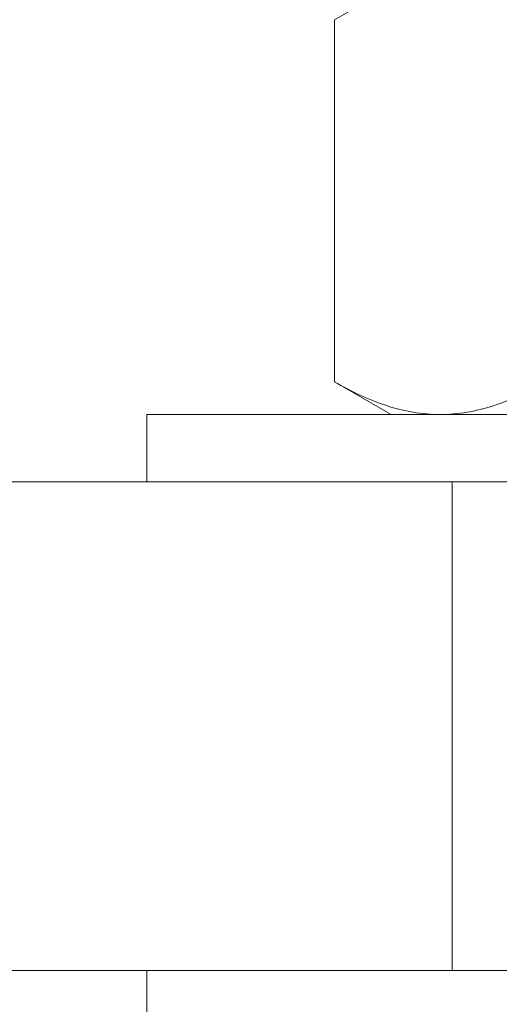
# Model space of a CAD drawing. Extents: x -26 to 102, y -50 to 60.
# Drawn here: x 79 to 79, y -3 to -2 of the extents above; entities that cross this region are included whole.
import ezdxf

# ---------------------------------------------------------------- set-up
doc = ezdxf.new("R2010")
doc.units = 0
doc.header["$LTSCALE"] = 0.75
doc.header["$MEASUREMENT"] = 0
doc.layers.get('0').update_dxf_attribs({"linetype": 'CONTINUOUS', "lineweight": 13})
doc.layers.get('DEFPOINTS').update_dxf_attribs({"linetype": 'CONTINUOUS'})
doc.layers.add('Text', color=7, linetype='CONTINUOUS', lineweight=15)
doc.styles.add('ROMAND', font='romand.shx', dxfattribs={"oblique": 15})
doc.dimstyles.new('ROMAND', dxfattribs={"dimscale": 7.5, "dimtxt": 0.125, "dimasz": 0.125, "dimexe": 0.0625, "dimexo": 0.0625, "dimgap": 0.0625, "dimtad": 0, "dimtih": 1, "dimtoh": 1, "dimdec": 3, "dimzin": 0, "dimdsep": 46, "dimlunit": 4, "dimtxsty": 'ROMAND', "dimcen": 0, "dimadec": 0, "dimazin": 0, "dimtfac": 1, "dimtdec": 3, "dimtofl": 0, "dimtmove": 0, "dimatfit": 3, "dimfxl": 0, "dimtolj": 1, "dimtzin": 0, "dimarcsym": 0})

# ---------------------------------------------------------------- blocks, each defined once
blk = doc.blocks.new('*D142')
at = {"layer": 'DEFPOINTS', "color": 0}
for p in [(80.1762, -1.179), (82.1994, -2.757)]:
    blk.add_point(p, dxfattribs=at)
at = {"layer": 'Text', "color": 0, "lineweight": -2}
for p, q in [((72.0742, 4.4091), (73.0117, 4.4091)), ((73.0117, 4.4091), (79.437, -0.6024))]:
    blk.add_line(p, q, dxfattribs=at)
at = {"layer": 'Text', "color": 0}
blk.add_solid([(79.5331, -0.4792), (79.3409, -0.7256), (80.1762, -1.179)], dxfattribs=at)
at = {"layer": 'Text', "color": 0, "insert": (64.5411, 4.4091), "char_height": 0.9375, "attachment_point": 5, "style": 'ROMAND'}
blk.add_mtext('\\A1;\\A1;{\\H0.7X;\\S5/16;}"-18x 2\\A1;{\\H0.7X;\\S1/2;}"\\PS.S. CUP POINT\\PSET SCREW w/ (2)\\P\\A1;{\\H0.7X;\\S5/16;}"-18 HEX NUTS', dxfattribs=at)

msp = doc.modelspace()

# ---------------------------------------------------------------- linework, layer by layer
at = {"color": 8}
for p, q in [((78.8695, -2.0616), (78.9275, -2.0281)), ((78.8695, -2.0616), (78.8695, -2.4321)), ((78.9275, -2.4656), (78.8695, -2.4321)), ((78.9777, -2.4656), (78.9275, -2.4656)), ((79.3025, -2.4656), (78.9777, -2.4656))]:
    msp.add_line(p, q, dxfattribs=at)
for p, q in [((72.49, -2.5346), (86.115, -2.5346)), ((78.9901, -3.0346), (78.9901, -2.5346)), ((78.9901, -3.0346), (78.9901, -2.5346)), ((72.3025, -3.0346), (86.3025, -3.0346))]:
    msp.add_line(p, q)
for points in [[(78.6775, -2.4656), (78.6775, -2.5346), (79.9275, -2.5346), (79.9275, -2.4656)], [(78.6775, -3.1036), (78.6775, -3.0346), (79.9275, -3.0346), (79.9275, -3.1036)]]:
    msp.add_lwpolyline(points, close=True, dxfattribs=at)
for points, knots in [([(78.9777, -2.4656), (78.9686, -2.4656), (78.9593, -2.4648), (78.9411, -2.4617), (78.932, -2.4594), (78.905, -2.4507), (78.8871, -2.4423), (78.8695, -2.4321)], [0, 0, 0, 0, 0.25, 0.25, 0.5, 0.5, 1, 1, 1, 1]), ([(79.086, -2.4321), (79.0683, -2.4423), (79.0504, -2.4507), (79.0144, -2.4624), (78.9962, -2.4656), (78.9777, -2.4656)], [0, 0, 0, 0, 0.5, 0.5, 1, 1, 1, 1])]:
    msp.add_open_spline(points, degree=3, knots=knots, dxfattribs=at)

# ---------------------------------------------------------------- dimensions: what is measured, and where the dimension line sits
at = {"layer": 'Text'}
dim = msp.add_diameter_dim_2p(p1=(82.1994, -2.757), p2=(80.1762, -1.179), text='\\A1;{\\H0.7X;\\S5/16;}"-18x 2\\A1;{\\H0.7X;\\S1/2;}"\\PS.S. CUP POINT\\PSET SCREW w/ (2)\\P\\A1;{\\H0.7X;\\S5/16;}"-18 HEX NUTS', dimstyle='ROMAND', dxfattribs=at)
dim.commit()
dim.dimension.update_dxf_attribs({"geometry": '*D142', "text_midpoint": (64.5411, 4.4091), "dimtype": 163})

doc.saveas('drawing.dxf')
